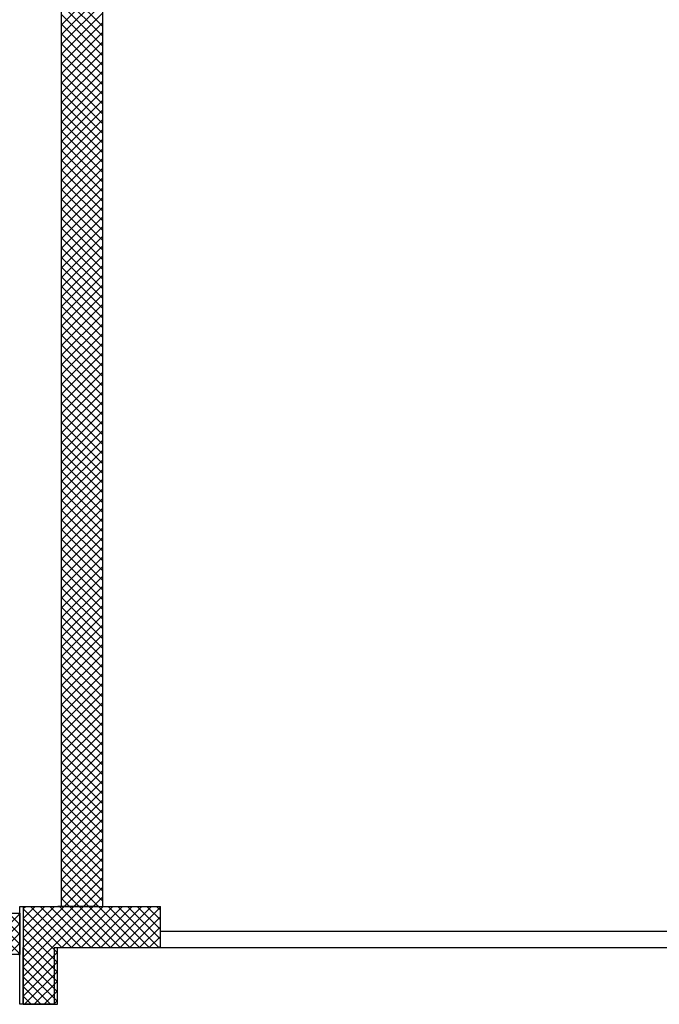
# Model space of a CAD drawing. Extents: x -2330 to 1370, y -1744 to 749.
# Drawn here: x 852 to 875, y -1414 to -1379 of the extents above; entities that cross this region are included whole.
import ezdxf

# ---------------------------------------------------------------- set-up
doc = ezdxf.new("R2010")
doc.units = 0
doc.header["$LTSCALE"] = 1.5
doc.header["$MEASUREMENT"] = 0
doc.layers.add('03-MURATURE', color=7, linetype='CONTINUOUS')

msp = doc.modelspace()

# ---------------------------------------------------------------- linework, layer by layer
at = {"layer": '03-MURATURE', "linetype": 'Continuous'}
for p, q in [((853.596, -1410.836, 1), (853.596, -1306.335, 1)), ((855.096, -1410.836, 1), (855.096, -1306.335, 1)), ((852.071, -1410.836, 1), (857.073, -1410.836, 1)), ((852.071, -1414.4, 1), (852.071, -1410.836, 1)), ((852.196, -1410.836, 1), (852.196, -1412.336, 1)), ((852.196, -1410.836, 1), (853.596, -1410.836, 1)), ((852.196, -1410.836, 1), (853.596, -1410.836, 1)), ((852.196, -1410.836, 1), (852.196, -1412.336, 1)), ((854.958, -1410.836, 1), (853.458, -1410.836, 1)), ((855.096, -1410.836, 1), (857.196, -1410.836, 1)), ((857.196, -1412.336, 1), (857.196, -1410.836, 1)), ((851.671, -1411.086, 1), (852.071, -1411.086, 1)), ((852.071, -1411.086, 1), (852.071, -1412.586, 1)), ((852.196, -1414.4, 1), (852.196, -1412.336, 1)), ((852.196, -1412.336, 1), (852.196, -1414.4, 1)), ((853.323, -1412.336, 1), (857.073, -1412.336, 1)), ((853.323, -1412.336, 1), (853.323, -1414.4, 1)), ((853.446, -1412.336, 1), (857.196, -1412.336, 1)), ((853.446, -1414.4, 1), (853.446, -1412.336, 1)), ((853.446, -1414.4, 1), (853.446, -1412.336, 1)), ((852.071, -1412.586, 1), (851.671, -1412.586, 1)), ((853.323, -1414.4, 1), (852.071, -1414.4, 1)), ((852.196, -1414.4, 1), (853.446, -1414.4, 1)), ((852.196, -1414.4, 1), (853.446, -1414.4, 1))]:
    msp.add_line(p, q, dxfattribs=at)
at = {"layer": '03-MURATURE'}
for p, q in [((853.596, -1378.76, 1), (855.096, -1377.26, 1)), ((853.596, -1377.322, 1), (855.096, -1378.822, 1)), ((853.596, -1379.113, 1), (855.096, -1377.613, 1)), ((853.596, -1377.676, 1), (855.096, -1379.176, 1)), ((853.596, -1379.467, 1), (855.096, -1377.967, 1)), ((853.596, -1378.03, 1), (855.096, -1379.53, 1)), ((853.596, -1379.82, 1), (855.096, -1378.32, 1)), ((853.596, -1378.383, 1), (855.096, -1379.883, 1)), ((853.596, -1380.174, 1), (855.096, -1378.674, 1)), ((853.596, -1378.737, 1), (855.096, -1380.237, 1)), ((853.596, -1380.527, 1), (855.096, -1379.027, 1)), ((853.596, -1379.09, 1), (855.096, -1380.59, 1)), ((853.596, -1380.881, 1), (855.096, -1379.381, 1)), ((853.596, -1379.444, 1), (855.096, -1380.944, 1)), ((853.596, -1381.235, 1), (855.096, -1379.735, 1)), ((853.596, -1379.797, 1), (855.096, -1381.297, 1)), ((853.596, -1381.588, 1), (855.096, -1380.088, 1)), ((853.596, -1380.151, 1), (855.096, -1381.651, 1)), ((853.596, -1381.942, 1), (855.096, -1380.442, 1)), ((853.596, -1380.504, 1), (855.096, -1382.004, 1)), ((853.596, -1382.295, 1), (855.096, -1380.795, 1)), ((853.596, -1380.858, 1), (855.096, -1382.358, 1)), ((853.596, -1382.649, 1), (855.096, -1381.149, 1)), ((853.596, -1381.212, 1), (855.096, -1382.712, 1)), ((853.596, -1383.002, 1), (855.096, -1381.502, 1)), ((853.596, -1381.565, 1), (855.096, -1383.065, 1)), ((853.596, -1383.356, 1), (855.096, -1381.856, 1)), ((853.596, -1381.919, 1), (855.096, -1383.419, 1)), ((853.596, -1383.709, 1), (855.096, -1382.209, 1)), ((853.596, -1382.272, 1), (855.096, -1383.772, 1)), ((853.596, -1384.063, 1), (855.096, -1382.563, 1)), ((853.596, -1382.626, 1), (855.096, -1384.126, 1)), ((853.596, -1384.417, 1), (855.096, -1382.917, 1)), ((853.596, -1382.979, 1), (855.096, -1384.479, 1)), ((853.596, -1384.77, 1), (855.096, -1383.27, 1)), ((853.596, -1383.333, 1), (855.096, -1384.833, 1)), ((853.596, -1385.124, 1), (855.096, -1383.624, 1)), ((853.596, -1383.686, 1), (855.096, -1385.186, 1)), ((853.596, -1385.477, 1), (855.096, -1383.977, 1)), ((853.596, -1384.04, 1), (855.096, -1385.54, 1)), ((853.596, -1385.831, 1), (855.096, -1384.331, 1)), ((853.596, -1384.394, 1), (855.096, -1385.894, 1)), ((853.596, -1386.184, 1), (855.096, -1384.684, 1)), ((853.596, -1384.747, 1), (855.096, -1386.247, 1)), ((853.596, -1386.538, 1), (855.096, -1385.038, 1)), ((853.596, -1385.101, 1), (855.096, -1386.601, 1)), ((853.596, -1386.891, 1), (855.096, -1385.391, 1)), ((853.596, -1385.454, 1), (855.096, -1386.954, 1)), ((853.596, -1387.245, 1), (855.096, -1385.745, 1)), ((853.596, -1385.808, 1), (855.096, -1387.308, 1)), ((853.596, -1387.599, 1), (855.096, -1386.099, 1)), ((853.596, -1386.161, 1), (855.096, -1387.661, 1)), ((853.596, -1387.952, 1), (855.096, -1386.452, 1)), ((853.596, -1386.515, 1), (855.096, -1388.015, 1)), ((853.596, -1388.306, 1), (855.096, -1386.806, 1)), ((853.596, -1386.868, 1), (855.096, -1388.368, 1)), ((853.596, -1388.659, 1), (855.096, -1387.159, 1)), ((853.596, -1387.222, 1), (855.096, -1388.722, 1)), ((853.596, -1389.013, 1), (855.096, -1387.513, 1)), ((853.596, -1387.576, 1), (855.096, -1389.076, 1)), ((853.596, -1389.366, 1), (855.096, -1387.866, 1)), ((853.596, -1387.929, 1), (855.096, -1389.429, 1)), ((853.596, -1389.72, 1), (855.096, -1388.22, 1)), ((853.596, -1388.283, 1), (855.096, -1389.783, 1)), ((853.596, -1390.073, 1), (855.096, -1388.573, 1)), ((853.596, -1388.636, 1), (855.096, -1390.136, 1)), ((853.596, -1390.427, 1), (855.096, -1388.927, 1)), ((853.596, -1388.99, 1), (855.096, -1390.49, 1)), ((853.596, -1390.781, 1), (855.096, -1389.281, 1)), ((853.596, -1389.343, 1), (855.096, -1390.843, 1)), ((853.596, -1391.134, 1), (855.096, -1389.634, 1)), ((853.596, -1389.697, 1), (855.096, -1391.197, 1)), ((853.596, -1391.488, 1), (855.096, -1389.988, 1)), ((853.596, -1390.05, 1), (855.096, -1391.55, 1)), ((853.596, -1391.841, 1), (855.096, -1390.341, 1)), ((853.596, -1390.404, 1), (855.096, -1391.904, 1)), ((853.596, -1392.195, 1), (855.096, -1390.695, 1)), ((853.596, -1390.757, 1), (855.096, -1392.257, 1)), ((853.596, -1392.548, 1), (855.096, -1391.048, 1)), ((853.596, -1391.111, 1), (855.096, -1392.611, 1)), ((853.596, -1392.902, 1), (855.096, -1391.402, 1)), ((853.596, -1391.465, 1), (855.096, -1392.965, 1)), ((853.596, -1393.255, 1), (855.096, -1391.755, 1)), ((853.596, -1391.818, 1), (855.096, -1393.318, 1)), ((853.596, -1393.609, 1), (855.096, -1392.109, 1)), ((853.596, -1392.172, 1), (855.096, -1393.672, 1)), ((853.596, -1393.963, 1), (855.096, -1392.463, 1)), ((853.596, -1392.525, 1), (855.096, -1394.025, 1)), ((853.596, -1394.316, 1), (855.096, -1392.816, 1)), ((853.596, -1392.879, 1), (855.096, -1394.379, 1)), ((853.596, -1394.67, 1), (855.096, -1393.17, 1)), ((853.596, -1393.232, 1), (855.096, -1394.732, 1)), ((853.596, -1395.023, 1), (855.096, -1393.523, 1)), ((853.596, -1393.586, 1), (855.096, -1395.086, 1)), ((853.596, -1395.377, 1), (855.096, -1393.877, 1)), ((853.596, -1393.939, 1), (855.096, -1395.439, 1)), ((853.596, -1395.73, 1), (855.096, -1394.23, 1)), ((853.596, -1394.293, 1), (855.096, -1395.793, 1)), ((853.596, -1396.084, 1), (855.096, -1394.584, 1)), ((853.596, -1394.647, 1), (855.096, -1396.147, 1)), ((853.596, -1396.437, 1), (855.096, -1394.937, 1)), ((853.596, -1395, 1), (855.096, -1396.5, 1)), ((853.596, -1396.791, 1), (855.096, -1395.291, 1)), ((853.596, -1395.354, 1), (855.096, -1396.854, 1)), ((853.596, -1397.145, 1), (855.096, -1395.645, 1)), ((853.596, -1395.707, 1), (855.096, -1397.207, 1)), ((853.596, -1397.498, 1), (855.096, -1395.998, 1)), ((853.596, -1396.061, 1), (855.096, -1397.561, 1)), ((853.596, -1397.852, 1), (855.096, -1396.352, 1)), ((853.596, -1396.414, 1), (855.096, -1397.914, 1)), ((853.596, -1398.205, 1), (855.096, -1396.705, 1)), ((853.596, -1396.768, 1), (855.096, -1398.268, 1)), ((853.596, -1398.559, 1), (855.096, -1397.059, 1)), ((853.596, -1397.121, 1), (855.096, -1398.621, 1)), ((853.596, -1398.912, 1), (855.096, -1397.412, 1)), ((853.596, -1397.475, 1), (855.096, -1398.975, 1)), ((853.596, -1399.266, 1), (855.096, -1397.766, 1)), ((853.596, -1397.829, 1), (855.096, -1399.329, 1)), ((853.596, -1399.619, 1), (855.096, -1398.119, 1)), ((853.596, -1398.182, 1), (855.096, -1399.682, 1)), ((853.596, -1399.973, 1), (855.096, -1398.473, 1)), ((853.596, -1398.536, 1), (855.096, -1400.036, 1)), ((853.596, -1400.326, 1), (855.096, -1398.826, 1)), ((853.596, -1398.889, 1), (855.096, -1400.389, 1)), ((853.596, -1400.68, 1), (855.096, -1399.18, 1)), ((853.596, -1399.243, 1), (855.096, -1400.743, 1)), ((853.596, -1401.034, 1), (855.096, -1399.534, 1)), ((853.596, -1399.596, 1), (855.096, -1401.096, 1)), ((853.596, -1401.387, 1), (855.096, -1399.887, 1)), ((853.596, -1399.95, 1), (855.096, -1401.45, 1)), ((853.596, -1401.741, 1), (855.096, -1400.241, 1)), ((853.596, -1400.303, 1), (855.096, -1401.803, 1)), ((853.596, -1402.094, 1), (855.096, -1400.594, 1)), ((853.596, -1400.657, 1), (855.096, -1402.157, 1)), ((853.596, -1402.448, 1), (855.096, -1400.948, 1)), ((853.596, -1401.011, 1), (855.096, -1402.511, 1)), ((853.596, -1402.801, 1), (855.096, -1401.301, 1)), ((853.596, -1401.364, 1), (855.096, -1402.864, 1)), ((853.596, -1403.155, 1), (855.096, -1401.655, 1)), ((853.596, -1401.718, 1), (855.096, -1403.218, 1)), ((853.596, -1403.508, 1), (855.096, -1402.008, 1)), ((853.596, -1402.071, 1), (855.096, -1403.571, 1)), ((853.596, -1403.862, 1), (855.096, -1402.362, 1)), ((853.596, -1402.425, 1), (855.096, -1403.925, 1)), ((853.596, -1404.216, 1), (855.096, -1402.716, 1)), ((853.596, -1402.778, 1), (855.096, -1404.278, 1)), ((853.596, -1404.569, 1), (855.096, -1403.069, 1)), ((853.596, -1403.132, 1), (855.096, -1404.632, 1)), ((853.596, -1404.923, 1), (855.096, -1403.423, 1)), ((853.596, -1403.485, 1), (855.096, -1404.985, 1)), ((853.596, -1405.276, 1), (855.096, -1403.776, 1)), ((853.596, -1403.839, 1), (855.096, -1405.339, 1)), ((853.596, -1405.63, 1), (855.096, -1404.13, 1)), ((853.596, -1404.193, 1), (855.096, -1405.693, 1)), ((853.596, -1405.983, 1), (855.096, -1404.483, 1)), ((853.596, -1404.546, 1), (855.096, -1406.046, 1)), ((853.596, -1406.337, 1), (855.096, -1404.837, 1)), ((853.596, -1404.9, 1), (855.096, -1406.4, 1)), ((853.596, -1406.69, 1), (855.096, -1405.19, 1)), ((853.596, -1405.253, 1), (855.096, -1406.753, 1)), ((853.596, -1407.044, 1), (855.096, -1405.544, 1)), ((853.596, -1405.607, 1), (855.096, -1407.107, 1)), ((853.596, -1407.398, 1), (855.096, -1405.898, 1)), ((853.596, -1405.96, 1), (855.096, -1407.46, 1)), ((853.596, -1407.751, 1), (855.096, -1406.251, 1)), ((853.596, -1406.314, 1), (855.096, -1407.814, 1)), ((853.596, -1408.105, 1), (855.096, -1406.605, 1)), ((853.596, -1406.667, 1), (855.096, -1408.167, 1)), ((853.596, -1408.458, 1), (855.096, -1406.958, 1)), ((853.596, -1407.021, 1), (855.096, -1408.521, 1)), ((853.596, -1408.812, 1), (855.096, -1407.312, 1)), ((853.596, -1407.374, 1), (855.096, -1408.874, 1)), ((853.596, -1409.165, 1), (855.096, -1407.665, 1)), ((853.596, -1407.728, 1), (855.096, -1409.228, 1)), ((853.596, -1409.519, 1), (855.096, -1408.019, 1)), ((853.596, -1408.082, 1), (855.096, -1409.582, 1)), ((853.596, -1409.872, 1), (855.096, -1408.372, 1)), ((853.596, -1408.435, 1), (855.096, -1409.935, 1)), ((853.596, -1410.226, 1), (855.096, -1408.726, 1)), ((853.596, -1408.789, 1), (855.096, -1410.289, 1)), ((853.596, -1410.58, 1), (855.096, -1409.08, 1)), ((853.596, -1409.142, 1), (855.096, -1410.642, 1)), ((852.196, -1412.333, 1), (855.096, -1409.433, 1)), ((853.596, -1409.496, 1), (856.435, -1412.336, 1)), ((852.196, -1412.687, 1), (855.096, -1409.787, 1)), ((853.596, -1409.849, 1), (856.082, -1412.336, 1)), ((852.196, -1413.04, 1), (855.096, -1410.14, 1)), ((853.596, -1410.203, 1), (855.728, -1412.336, 1)), ((852.196, -1413.394, 1), (855.096, -1410.494, 1)), ((853.596, -1410.556, 1), (855.375, -1412.336, 1)), ((852.196, -1410.919, 1), (852.279, -1410.836, 1)), ((852.196, -1411.272, 1), (852.632, -1410.836, 1)), ((852.196, -1411.626, 1), (852.986, -1410.836, 1)), ((852.196, -1411.98, 1), (853.339, -1410.836, 1)), ((852.196, -1410.924, 1), (853.607, -1412.336, 1)), ((852.461, -1410.836, 1), (853.961, -1412.336, 1)), ((852.814, -1410.836, 1), (854.314, -1412.336, 1)), ((853.168, -1410.836, 1), (854.668, -1412.336, 1)), ((853.521, -1410.836, 1), (855.021, -1412.336, 1)), ((853.607, -1412.336, 1), (855.107, -1410.836, 1)), ((853.961, -1412.336, 1), (855.461, -1410.836, 1)), ((854.314, -1412.336, 1), (855.814, -1410.836, 1)), ((854.668, -1412.336, 1), (856.168, -1410.836, 1)), ((855.021, -1412.336, 1), (856.521, -1410.836, 1)), ((855.289, -1410.836, 1), (856.789, -1412.336, 1)), ((855.375, -1412.336, 1), (856.875, -1410.836, 1)), ((855.643, -1410.836, 1), (857.143, -1412.336, 1)), ((855.728, -1412.336, 1), (857.196, -1410.869, 1)), ((855.996, -1410.836, 1), (857.196, -1412.035, 1)), ((856.35, -1410.836, 1), (857.196, -1411.682, 1)), ((856.703, -1410.836, 1), (857.196, -1411.328, 1)), ((857.057, -1410.836, 1), (857.196, -1410.974, 1)), ((851.671, -1411.1, 1), (852.071, -1411.5, 1)), ((851.671, -1411.51, 1), (852.071, -1411.11, 1)), ((852.01, -1411.086, 1), (852.071, -1411.147, 1)), ((852.196, -1411.278, 1), (853.446, -1412.528, 1)), ((856.082, -1412.336, 1), (857.196, -1411.222, 1)), ((851.671, -1411.454, 1), (852.071, -1411.854, 1)), ((851.671, -1411.863, 1), (852.071, -1411.463, 1)), ((852.196, -1411.631, 1), (853.446, -1412.881, 1)), ((856.436, -1412.336, 1), (857.196, -1411.576, 1)), ((851.671, -1411.807, 1), (852.071, -1412.207, 1)), ((851.671, -1412.217, 1), (852.071, -1411.817, 1)), ((852.196, -1411.985, 1), (853.446, -1413.235, 1)), ((856.789, -1412.336, 1), (857.196, -1411.929, 1)), ((857.196, -1411.736, 1), (875.846, -1411.736, 1)), ((851.671, -1412.161, 1), (852.071, -1412.561, 1)), ((851.671, -1412.57, 1), (852.071, -1412.17, 1)), ((852.196, -1412.338, 1), (853.446, -1413.588, 1)), ((857.143, -1412.336, 1), (857.196, -1412.283, 1)), ((857.196, -1412.336, 1), (875.846, -1412.336, 1)), ((852.009, -1412.586, 1), (852.071, -1412.524, 1)), ((852.196, -1413.747, 1), (853.446, -1412.497, 1)), ((852.196, -1412.692, 1), (853.446, -1413.942, 1)), ((852.196, -1414.101, 1), (853.446, -1412.851, 1)), ((852.196, -1413.046, 1), (853.446, -1414.296, 1)), ((852.196, -1413.399, 1), (853.197, -1414.4, 1)), ((852.25, -1414.4, 1), (853.446, -1413.204, 1)), ((852.196, -1413.753, 1), (852.843, -1414.4, 1)), ((852.603, -1414.4, 1), (853.446, -1413.558, 1)), ((852.196, -1414.106, 1), (852.49, -1414.4, 1)), ((852.957, -1414.4, 1), (853.446, -1413.912, 1)), ((853.31, -1414.4, 1), (853.446, -1414.265, 1))]:
    msp.add_line(p, q, dxfattribs=at)

doc.saveas('drawing.dxf')
